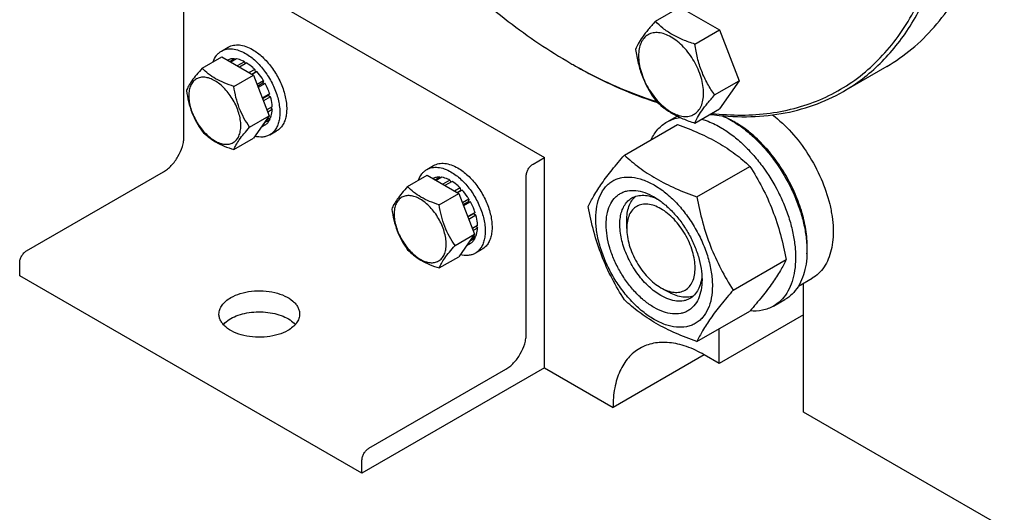
# Model space of a CAD drawing. Units: millimetres. Extents: x 0 to 6269, y -4 to 4433.
# Drawn here: x 4218 to 4524, y 1509 to 1662 of the extents above; entities that cross this region are included whole.
import ezdxf

# ---------------------------------------------------------------- set-up
doc = ezdxf.new("R2010")
doc.units = ezdxf.units.MM
doc.header["$LTSCALE"] = 344.776119
doc.layers.get('0').update_dxf_attribs({"linetype": 'CONTINUOUS'})

msp = doc.modelspace()

# ---------------------------------------------------------------- linework, layer by layer
at = {"color": 7, "linetype": 'Continuous'}
for p, q in [((4275.049, 1680.777), (4381.115, 1619.541)), ((4269.392, 1626.072), (4269.392, 1675.062)), ((4415.452, 1661.773), (4423.037, 1666.152)), ((4423.037, 1666.152), (4435.284, 1659.081)), ((4427.699, 1654.702), (4435.284, 1659.081)), ((4435.284, 1659.081), (4441.408, 1643.298)), ((4280.984, 1652.535), (4283.105, 1653.759)), ((4275.042, 1647.238), (4281.11, 1650.742)), ((4281.11, 1650.742), (4290.908, 1645.085)), ((4282.914, 1649.768), (4282.855, 1649.734)), ((4285.008, 1650.175), (4283.55, 1649.333)), ((4285.661, 1650.11), (4283.932, 1649.112)), ((4285.008, 1650.175), (4285.224, 1649.858)), ((4288.13, 1649.252), (4285.911, 1647.97)), ((4288.838, 1648.844), (4286.618, 1647.562)), ((4288.13, 1649.252), (4288.389, 1648.585)), ((4389.244, 1648.733), (4389.247, 1648.732)), ((4389.247, 1648.732), (4389.249, 1648.731)), ((4389.951, 1648.325), (4389.954, 1648.323)), ((4389.954, 1648.326), (4389.957, 1648.324)), ((4487.139, 1647.785), (4473.704, 1640.028)), ((4284.84, 1641.581), (4290.908, 1645.085)), ((4291.307, 1646.851), (4289.578, 1645.853)), ((4290.372, 1645.395), (4291.399, 1645.988)), ((4291.96, 1646.161), (4290.502, 1645.319)), ((4290.908, 1645.085), (4295.807, 1632.459)), ((4291.307, 1646.851), (4291.399, 1645.988)), ((4291.399, 1645.988), (4291.96, 1646.161)), ((4294.054, 1643.337), (4292.038, 1642.173)), ((4292.221, 1641.702), (4293.871, 1642.654)), ((4294.554, 1642.471), (4292.404, 1641.23)), ((4294.054, 1643.337), (4293.871, 1642.654)), ((4293.871, 1642.654), (4294.554, 1642.471)), ((4433.823, 1638.919), (4441.408, 1643.298)), ((4441.408, 1643.298), (4435.284, 1634.586)), ((4295.952, 1639.246), (4293.682, 1637.936)), ((4293.73, 1637.812), (4295.522, 1638.847)), ((4295.952, 1639.246), (4295.522, 1638.847)), ((4295.522, 1638.847), (4296.223, 1638.336)), ((4296.223, 1638.336), (4294.02, 1637.064)), ((4289.739, 1628.955), (4295.807, 1632.459)), ((4295.807, 1632.459), (4290.908, 1625.489)), ((4296.714, 1635.201), (4295.104, 1634.271)), ((4296.714, 1634.384), (4295.363, 1633.604)), ((4296.266, 1634.942), (4296.714, 1634.384)), ((4419.063, 1630.566), (4422.183, 1632.368)), ((4427.699, 1630.207), (4435.284, 1634.586)), ((4294.554, 1629.609), (4293.292, 1628.88)), ((4295.952, 1631.218), (4294.241, 1630.23)), ((4296.223, 1631.816), (4294.764, 1630.974)), ((4295.786, 1631.564), (4295.952, 1631.218)), ((4405.876, 1620.265), (4422.29, 1629.742)), ((4295.984, 1626.554), (4298.105, 1627.778)), ((4284.84, 1621.985), (4290.908, 1625.489)), ((4377.58, 1617.5), (4381.115, 1619.541)), ((4381.115, 1554.221), (4381.115, 1619.541)), ((4220.602, 1590.554), (4263.028, 1615.049)), ((4338.682, 1610.497), (4344.75, 1614)), ((4344.624, 1615.793), (4346.745, 1617.018)), ((4344.75, 1614), (4354.548, 1608.343)), ((4428.329, 1607.301), (4444.744, 1616.778)), ((4346.554, 1613.027), (4346.495, 1612.993)), ((4348.648, 1613.433), (4347.19, 1612.592)), ((4349.301, 1613.369), (4347.572, 1612.371)), ((4348.648, 1613.433), (4348.864, 1613.116)), ((4351.77, 1612.51), (4349.551, 1611.229)), ((4352.477, 1612.102), (4350.258, 1610.82)), ((4351.77, 1612.51), (4352.029, 1611.843)), ((4375.458, 1564.835), (4375.458, 1613.826)), ((4348.48, 1604.84), (4354.548, 1608.343)), ((4354.947, 1610.109), (4353.218, 1609.111)), ((4354.012, 1608.653), (4355.039, 1609.246)), ((4355.6, 1609.419), (4354.142, 1608.578)), ((4354.548, 1608.343), (4359.447, 1595.717)), ((4354.947, 1610.109), (4355.039, 1609.246)), ((4355.039, 1609.246), (4355.6, 1609.419)), ((4357.694, 1606.596), (4355.678, 1605.432)), ((4355.861, 1604.96), (4357.511, 1605.913)), ((4358.194, 1605.73), (4356.044, 1604.488)), ((4357.694, 1606.596), (4357.511, 1605.913)), ((4357.511, 1605.913), (4358.194, 1605.73)), ((4359.592, 1602.505), (4357.322, 1601.194)), ((4357.37, 1601.071), (4359.162, 1602.105)), ((4359.592, 1602.505), (4359.162, 1602.105)), ((4359.162, 1602.105), (4359.863, 1601.594)), ((4359.863, 1601.594), (4357.66, 1600.322)), ((4406.572, 1597.497), (4406.572, 1599.947)), ((4353.379, 1592.213), (4359.447, 1595.717)), ((4359.447, 1595.717), (4354.548, 1588.747)), ((4360.354, 1598.459), (4358.744, 1597.529)), ((4360.354, 1597.643), (4359.003, 1596.862)), ((4359.906, 1598.2), (4360.354, 1597.643)), ((4358.194, 1592.867), (4356.932, 1592.138)), ((4359.592, 1594.477), (4357.881, 1593.488)), ((4359.863, 1595.075), (4358.403, 1594.232)), ((4359.426, 1594.823), (4359.592, 1594.477)), ((4359.624, 1589.812), (4361.745, 1591.037)), ((4218.481, 1582.797), (4218.481, 1586.88)), ((4348.48, 1585.244), (4354.548, 1588.747)), ((4439.556, 1578.366), (4455.971, 1587.843)), ((4324.547, 1521.561), (4218.481, 1582.797)), ((4459.763, 1579.586), (4464.041, 1582.056)), ((4461.372, 1540.546), (4461.372, 1580.515)), ((4417.178, 1579.126), (4419.3, 1577.901)), ((4452.063, 1573.408), (4455.598, 1575.45)), ((4428.329, 1562.394), (4444.744, 1571.871)), ((4461.372, 1570.756), (4435.209, 1555.651)), ((4435.209, 1555.651), (4435.209, 1566.366)), ((4430.613, 1558.304), (4402.329, 1541.974)), ((4435.209, 1555.651), (4430.613, 1558.304)), ((4381.115, 1554.221), (4324.547, 1521.561)), ((4326.668, 1529.318), (4369.095, 1553.813)), ((4381.115, 1554.221), (4402.329, 1541.974)), ((4633.2, 1441.343), (4461.372, 1540.546)), ((4324.547, 1521.561), (4324.547, 1525.644))]:
    msp.add_line(p, q, dxfattribs=at)
for centre, radius, start, end in [((4467.284, 1783.897), 156.075, 240.00099, 240.29956), ((4426.178, 1606.088), 28.082, 59.97514, 64.45727)]:
    msp.add_arc(centre, radius, start, end, dxfattribs=at)
for points, knots in [([(4432.919, 1633.217), (4435.99, 1632.86), (4442.051, 1632.496), (4450.972, 1633.078), (4459.444, 1634.8), (4467.398, 1637.654), (4474.766, 1641.621), (4481.486, 1646.667), (4487.504, 1652.749), (4492.774, 1659.813), (4497.259, 1667.801), (4500.931, 1676.651), (4503.767, 1686.295), (4505.748, 1696.661), (4506.863, 1707.674), (4507.105, 1719.253), (4506.473, 1731.315), (4504.44, 1748.189), (4499.69, 1769.907), (4490.866, 1795.976), (4479.081, 1821.717), (4464.679, 1846.378), (4448.079, 1869.242), (4429.762, 1889.644), (4410.263, 1906.99), (4396.297, 1916.557), (4389.247, 1920.627)], [0, 0, 0, 0, 0.0248623, 0.0486824, 0.0716861, 0.0941488, 0.1163827, 0.1387164, 0.1614712, 0.1849392, 0.2093667, 0.234946, 0.2618125, 0.2900478, 0.3196845, 0.3507117, 0.3830815, 0.4167139, 0.4872864, 0.5613641, 0.6376042, 0.7145279, 0.7906153, 0.8643969, 0.9345493, 1, 1, 1, 1]), ([(4473.704, 1640.028), (4475.762, 1641.216), (4479.751, 1643.873), (4485.226, 1648.621), (4490.177, 1654.112), (4496.147, 1662.524), (4500.832, 1672.215), (4504.257, 1682.791), (4506.983, 1694.567), (4508.709, 1710.567), (4508.19, 1730.936), (4505.146, 1752.445), (4499.644, 1774.641), (4491.801, 1797.058), (4481.786, 1819.218), (4469.811, 1840.649), (4456.132, 1860.896), (4441.041, 1879.525), (4424.858, 1896.14), (4407.928, 1910.388), (4395.972, 1918.377), (4389.954, 1921.852)], [0, 0, 0, 0, 0.0213312, 0.0428908, 0.0648953, 0.0875391, 0.1353122, 0.1607343, 0.1872587, 0.2436938, 0.3046389, 0.3697236, 0.4383177, 0.5096008, 0.5826216, 0.6563496, 0.729723, 0.8016959, 0.8712848, 0.9376198, 1, 1, 1, 1]), ([(4487.139, 1647.785), (4489.885, 1649.37), (4495.165, 1653.055), (4502.142, 1659.921), (4508.142, 1668.07), (4513.11, 1677.411), (4517.008, 1687.848), (4519.804, 1699.28), (4521.479, 1711.597), (4521.83, 1720.102), (4521.83, 1724.465)], [0, 0, 0, 0, 0.1080126, 0.2180615, 0.3319993, 0.4513574, 0.5772773, 0.7105003, 0.8513946, 1, 1, 1, 1]), ([(4351.058, 1678.131), (4357.018, 1672.33), (4369.155, 1661.703), (4382.509, 1652.622), (4389.244, 1648.733)], [0, 0, 0, 0, 0.5167775, 1, 1, 1, 1]), ([(4415.452, 1661.773), (4414.7, 1660.936), (4413.311, 1659.344), (4411.512, 1657.04), (4410.189, 1654.981), (4409.562, 1653.663), (4409.328, 1653.061)], [0, 0, 0, 0, 0.315401, 0.592108, 0.8188794, 1, 1, 1, 1]), ([(4427.699, 1654.702), (4426.442, 1655.102), (4424.023, 1655.958), (4420.669, 1657.564), (4417.804, 1659.505), (4416.183, 1661.008), (4415.452, 1661.773)], [0, 0, 0, 0, 0.276819, 0.5376908, 0.7779911, 1, 1, 1, 1]), ([(4430.398, 1639.449), (4430.398, 1640.245), (4430.252, 1641.903), (4429.671, 1644.403), (4428.739, 1646.936), (4427.492, 1649.406), (4425.976, 1651.721), (4424.249, 1653.794), (4422.374, 1655.548), (4420.419, 1656.919), (4418.453, 1657.854), (4416.541, 1658.316), (4414.746, 1658.27), (4413.148, 1657.691), (4411.848, 1656.597), (4410.911, 1655.065), (4410.355, 1653.179), (4410.246, 1651.806), (4410.246, 1651.084)], [0, 0, 0, 0, 0.0665867, 0.138433, 0.214058, 0.2916513, 0.3692445, 0.4448693, 0.5167151, 0.5833013, 0.6436803, 0.6976944, 0.746277, 0.7916498, 0.8370228, 0.8856058, 0.9396204, 1, 1, 1, 1]), ([(4283.105, 1653.759), (4283.6, 1654.045), (4284.737, 1654.458), (4286.625, 1654.505), (4288.638, 1654.02), (4289.947, 1653.397), (4290.605, 1653.016)], [0, 0, 0, 0, 0.2177735, 0.4509532, 0.7102022, 1, 1, 1, 1]), ([(4433.823, 1638.919), (4433.029, 1640.048), (4431.522, 1642.409), (4429.707, 1646.255), (4428.436, 1650.396), (4427.909, 1653.257), (4427.699, 1654.702)], [0, 0, 0, 0, 0.2421791, 0.4903486, 0.7437792, 1, 1, 1, 1]), ([(4278.406, 1649.181), (4278.647, 1649.891), (4279.15, 1650.898), (4280.129, 1651.959), (4280.69, 1652.365), (4280.984, 1652.535)], [0, 0, 0, 0, 0.5219678, 0.7641173, 1, 1, 1, 1]), ([(4280.984, 1652.535), (4281.479, 1652.82), (4282.616, 1653.233), (4284.504, 1653.28), (4286.516, 1652.795), (4287.826, 1652.172), (4288.484, 1651.792)], [0, 0, 0, 0, 0.2177735, 0.4509532, 0.7102022, 1, 1, 1, 1]), ([(4288.484, 1651.792), (4289.594, 1651.151), (4291.75, 1649.492), (4294.508, 1646.354), (4296.779, 1642.66), (4298.374, 1638.715), (4299.054, 1635.378), (4299.119, 1632.871), (4298.937, 1631.186), (4298.529, 1629.675), (4297.898, 1628.371), (4297.055, 1627.304), (4296.354, 1626.767), (4295.984, 1626.554)], [0, 0, 0, 0, 0.1286454, 0.2702004, 0.417317, 0.5616254, 0.6952611, 0.7562679, 0.8127602, 0.8647114, 0.912533, 0.957151, 1, 1, 1, 1]), ([(4290.605, 1653.016), (4291.716, 1652.375), (4293.871, 1650.717), (4296.63, 1647.579), (4298.901, 1643.885), (4300.495, 1639.939), (4301.176, 1636.603), (4301.24, 1634.095), (4301.058, 1632.411), (4300.65, 1630.9), (4300.02, 1629.595), (4299.176, 1628.529), (4298.475, 1627.992), (4298.105, 1627.778)], [0, 0, 0, 0, 0.1286454, 0.2702004, 0.417317, 0.5616254, 0.6952611, 0.7562679, 0.8127602, 0.8647114, 0.912533, 0.957151, 1, 1, 1, 1]), ([(4409.328, 1653.061), (4409.538, 1651.616), (4410.064, 1648.754), (4411.336, 1644.613), (4413.151, 1640.768), (4414.658, 1638.407), (4415.452, 1637.278)], [0, 0, 0, 0, 0.2562208, 0.5096514, 0.7578209, 1, 1, 1, 1]), ([(4410.246, 1651.084), (4410.246, 1650.287), (4410.391, 1648.63), (4410.973, 1646.129), (4411.905, 1643.596), (4413.152, 1641.126), (4414.667, 1638.811), (4416.395, 1636.738), (4418.27, 1634.984), (4420.225, 1633.614), (4422.191, 1632.678), (4424.103, 1632.216), (4425.898, 1632.262), (4427.495, 1632.841), (4428.796, 1633.935), (4429.733, 1635.467), (4430.289, 1637.353), (4430.398, 1638.726), (4430.398, 1639.449)], [0, 0, 0, 0, 0.0665867, 0.138433, 0.214058, 0.2916513, 0.3692445, 0.4448693, 0.5167151, 0.5833013, 0.6436803, 0.6976944, 0.746277, 0.7916498, 0.8370228, 0.8856058, 0.9396204, 1, 1, 1, 1]), ([(4285.008, 1650.175), (4284.64, 1650.19), (4283.918, 1650.144), (4283.228, 1649.92), (4282.914, 1649.768)], [0, 0, 0, 0, 0.5134592, 1, 1, 1, 1]), ([(4288.13, 1649.252), (4287.924, 1649.361), (4287.139, 1649.742), (4286.294, 1650.011), (4285.661, 1650.11)], [0, 0, 0, 0, 0.2668547, 1, 1, 1, 1]), ([(4291.307, 1646.851), (4291.111, 1647.046), (4290.344, 1647.775), (4289.501, 1648.428), (4288.838, 1648.844)], [0, 0, 0, 0, 0.2609768, 1, 1, 1, 1]), ([(4389.954, 1648.323), (4394.227, 1645.856), (4402.75, 1641.452), (4411.705, 1637.99), (4416.131, 1636.592)], [0, 0, 0, 0, 0.5152422, 1, 1, 1, 1]), ([(4389.957, 1648.324), (4394.181, 1645.915), (4402.604, 1641.618), (4411.448, 1638.252), (4415.819, 1636.898)], [0, 0, 0, 0, 0.5152101, 1, 1, 1, 1]), ([(4275.042, 1647.238), (4274.44, 1646.569), (4273.329, 1645.295), (4271.89, 1643.452), (4270.832, 1641.805), (4270.33, 1640.75), (4270.143, 1640.269)], [0, 0, 0, 0, 0.3154009, 0.592108, 0.8188794, 1, 1, 1, 1]), ([(4284.84, 1641.581), (4283.834, 1641.902), (4281.899, 1642.587), (4279.216, 1643.871), (4276.924, 1645.424), (4275.627, 1646.626), (4275.042, 1647.238)], [0, 0, 0, 0, 0.2768189, 0.5376908, 0.7779912, 1, 1, 1, 1]), ([(4294.054, 1643.337), (4293.899, 1643.591), (4293.265, 1644.578), (4292.545, 1645.509), (4291.96, 1646.161)], [0, 0, 0, 0, 0.253413, 1, 1, 1, 1]), ([(4286.999, 1629.379), (4286.999, 1630.016), (4286.882, 1631.342), (4286.417, 1633.343), (4285.672, 1635.369), (4284.674, 1637.345), (4283.462, 1639.197), (4282.08, 1640.855), (4280.58, 1642.259), (4279.016, 1643.355), (4277.443, 1644.103), (4275.913, 1644.473), (4274.477, 1644.436), (4273.199, 1643.973), (4272.159, 1643.097), (4271.409, 1641.872), (4270.964, 1640.363), (4270.877, 1639.265), (4270.877, 1638.687)], [0, 0, 0, 0, 0.0665867, 0.138433, 0.214058, 0.2916513, 0.3692445, 0.4448693, 0.5167151, 0.5833013, 0.6436803, 0.6976944, 0.746277, 0.7916498, 0.8370228, 0.8856058, 0.9396204, 1, 1, 1, 1]), ([(4289.739, 1628.955), (4289.104, 1629.858), (4287.899, 1631.747), (4286.446, 1634.824), (4285.429, 1638.136), (4285.008, 1640.425), (4284.84, 1641.581)], [0, 0, 0, 0, 0.242179, 0.4903486, 0.7437792, 1, 1, 1, 1]), ([(4295.952, 1639.246), (4295.863, 1639.52), (4295.471, 1640.626), (4294.977, 1641.695), (4294.554, 1642.471)], [0, 0, 0, 0, 0.2458917, 1, 1, 1, 1]), ([(4270.143, 1640.269), (4270.311, 1639.113), (4270.732, 1636.824), (4271.749, 1633.511), (4273.202, 1630.434), (4274.407, 1628.545), (4275.042, 1627.642)], [0, 0, 0, 0, 0.2562208, 0.5096514, 0.757821, 1, 1, 1, 1]), ([(4270.877, 1638.687), (4270.877, 1638.05), (4270.994, 1636.724), (4271.459, 1634.723), (4272.204, 1632.697), (4273.202, 1630.721), (4274.414, 1628.869), (4275.796, 1627.211), (4277.297, 1625.807), (4278.86, 1624.711), (4280.433, 1623.962), (4281.963, 1623.593), (4283.399, 1623.63), (4284.677, 1624.093), (4285.717, 1624.968), (4286.467, 1626.194), (4286.912, 1627.703), (4286.999, 1628.801), (4286.999, 1629.379)], [0, 0, 0, 0, 0.0665867, 0.138433, 0.214058, 0.2916513, 0.3692445, 0.4448693, 0.5167151, 0.5833013, 0.6436803, 0.6976944, 0.746277, 0.7916498, 0.8370228, 0.8856058, 0.9396204, 1, 1, 1, 1]), ([(4427.699, 1630.207), (4427.933, 1630.809), (4428.56, 1632.128), (4429.883, 1634.186), (4431.682, 1636.49), (4433.071, 1638.082), (4433.823, 1638.919)], [0, 0, 0, 0, 0.1811206, 0.407892, 0.684599, 1, 1, 1, 1]), ([(4432.376, 1632.905), (4436.127, 1632.401), (4443.52, 1631.901), (4454.364, 1632.827), (4464.518, 1635.451), (4470.772, 1638.335), (4473.704, 1640.028)], [0, 0, 0, 0, 0.2661236, 0.5188938, 0.7619943, 1, 1, 1, 1]), ([(4296.714, 1635.201), (4296.705, 1635.453), (4296.632, 1636.51), (4296.431, 1637.557), (4296.223, 1638.336)], [0, 0, 0, 0, 0.2387237, 1, 1, 1, 1]), ([(4415.452, 1637.278), (4416.183, 1636.513), (4417.804, 1635.009), (4420.669, 1633.069), (4424.023, 1631.463), (4426.442, 1630.607), (4427.699, 1630.207)], [0, 0, 0, 0, 0.2220089, 0.4623092, 0.723181, 1, 1, 1, 1]), ([(4296.223, 1631.816), (4296.297, 1632.007), (4296.571, 1632.838), (4296.689, 1633.716), (4296.714, 1634.384)], [0, 0, 0, 0, 0.2342199, 1, 1, 1, 1]), ([(4436.062, 1632.497), (4436.316, 1632.389), (4437.351, 1631.928), (4438.356, 1631.402), (4439.098, 1630.973)], [0, 0, 0, 0, 0.2435567, 1, 1, 1, 1]), ([(4451.754, 1632.744), (4453.869, 1631.138), (4457.894, 1627.348), (4462.955, 1620.646), (4466.969, 1613.135), (4469.246, 1606.52), (4470.27, 1601.288), (4470.613, 1597.587), (4470.539, 1594.102), (4470.047, 1590.895), (4469.143, 1588.025), (4467.835, 1585.545), (4466.143, 1583.509), (4464.765, 1582.474), (4464.041, 1582.056)], [0, 0, 0, 0, 0.1358652, 0.2808266, 0.4279103, 0.5698114, 0.6368053, 0.7002199, 0.7595939, 0.8147036, 0.8656302, 0.9128312, 0.9571908, 1, 1, 1, 1]), ([(4294.554, 1629.609), (4294.842, 1629.805), (4295.381, 1630.29), (4295.781, 1630.893), (4295.952, 1631.218)], [0, 0, 0, 0, 0.4865399, 1, 1, 1, 1]), ([(4414.14, 1625.038), (4414.695, 1626.2), (4415.736, 1627.83), (4417.541, 1629.571), (4418.543, 1630.266), (4419.063, 1630.566)], [0, 0, 0, 0, 0.5151374, 0.7596684, 1, 1, 1, 1]), ([(4419.063, 1630.566), (4419.669, 1630.916), (4420.967, 1631.508), (4422.352, 1631.846), (4423.06, 1631.956)], [0, 0, 0, 0, 0.4941889, 1, 1, 1, 1]), ([(4422.29, 1629.742), (4424.519, 1628.942), (4428.826, 1627.26), (4433.931, 1624.717), (4437.644, 1622.426), (4440.986, 1620.072), (4443.295, 1618.124), (4444.744, 1616.778)], [0, 0, 0, 0, 0.2719996, 0.5306563, 0.653842, 0.7728509, 1, 1, 1, 1]), ([(4429.803, 1631.424), (4430.281, 1631.288), (4432.276, 1630.644), (4434.179, 1629.731), (4435.563, 1628.932)], [0, 0, 0, 0, 0.2373521, 1, 1, 1, 1]), ([(4439.098, 1630.973), (4440.284, 1630.289), (4442.639, 1628.715), (4445.975, 1625.908), (4449.164, 1622.634), (4453.153, 1617.708), (4456.528, 1612.217), (4459.164, 1606.387), (4460.709, 1601.97), (4461.793, 1597.597), (4462.393, 1593.36), (4462.495, 1589.347), (4462.095, 1585.64), (4461.197, 1582.317), (4459.81, 1579.447), (4457.954, 1577.1), (4456.412, 1575.919), (4455.598, 1575.45)], [0, 0, 0, 0, 0.0624015, 0.1287592, 0.198372, 0.2703695, 0.4173875, 0.4904333, 0.5617408, 0.6303584, 0.6954654, 0.7564313, 0.8128857, 0.8648021, 0.9125916, 0.9571797, 1, 1, 1, 1]), ([(4462.419, 1589.627), (4462.56, 1591.41), (4462.474, 1595.176), (4461.424, 1600.927), (4459.492, 1606.833), (4456.759, 1612.648), (4453.338, 1618.132), (4449.371, 1623.056), (4445.025, 1627.216), (4441.843, 1629.47), (4440.23, 1630.402)], [0, 0, 0, 0, 0.1106952, 0.2317885, 0.3607546, 0.4942682, 0.62859, 0.7599099, 0.8846845, 1, 1, 1, 1]), ([(4275.042, 1627.642), (4275.627, 1627.03), (4276.924, 1625.828), (4279.216, 1624.275), (4281.899, 1622.991), (4283.834, 1622.306), (4284.84, 1621.985)], [0, 0, 0, 0, 0.2220088, 0.4623092, 0.7231811, 1, 1, 1, 1]), ([(4284.84, 1621.985), (4285.027, 1622.467), (4285.529, 1623.522), (4286.587, 1625.169), (4288.026, 1627.012), (4289.137, 1628.286), (4289.739, 1628.955)], [0, 0, 0, 0, 0.1811206, 0.407892, 0.6845991, 1, 1, 1, 1]), ([(4295.984, 1626.554), (4295.662, 1626.368), (4294.964, 1626.064), (4293.394, 1625.756), (4292.149, 1625.894), (4291.339, 1626.1)], [0, 0, 0, 0, 0.2335398, 0.4744739, 1, 1, 1, 1]), ([(4435.563, 1628.932), (4436.749, 1628.247), (4439.104, 1626.673), (4442.439, 1623.866), (4445.628, 1620.593), (4449.618, 1615.667), (4452.993, 1610.176), (4455.628, 1604.346), (4457.173, 1599.929), (4458.257, 1595.556), (4458.857, 1591.319), (4458.959, 1587.305), (4458.559, 1583.599), (4457.661, 1580.276), (4456.275, 1577.406), (4454.419, 1575.059), (4452.876, 1573.878), (4452.063, 1573.408)], [0, 0, 0, 0, 0.0624015, 0.1287592, 0.198372, 0.2703695, 0.4173875, 0.4904333, 0.5617408, 0.6303584, 0.6954654, 0.7564313, 0.8128857, 0.8648021, 0.9125916, 0.9571797, 1, 1, 1, 1]), ([(4263.028, 1615.049), (4263.464, 1615.3), (4264.324, 1615.904), (4265.935, 1617.412), (4267.637, 1619.736), (4268.799, 1622.372), (4269.3, 1624.522), (4269.392, 1625.568), (4269.392, 1626.072)], [0, 0, 0, 0, 0.1142556, 0.2375365, 0.4999984, 0.7624612, 0.8857431, 1, 1, 1, 1]), ([(4394.649, 1604.293), (4395.181, 1605.443), (4396.473, 1607.906), (4398.961, 1611.719), (4402.159, 1615.9), (4404.578, 1618.768), (4405.876, 1620.265)], [0, 0, 0, 0, 0.1941909, 0.4252957, 0.6965305, 1, 1, 1, 1]), ([(4405.876, 1620.265), (4407.325, 1618.919), (4409.633, 1616.971), (4412.975, 1614.617), (4416.688, 1612.327), (4421.794, 1609.784), (4426.101, 1608.102), (4428.329, 1607.301)], [0, 0, 0, 0, 0.2271491, 0.346158, 0.4693437, 0.7280004, 1, 1, 1, 1]), ([(4346.745, 1617.018), (4347.24, 1617.303), (4348.377, 1617.716), (4350.265, 1617.763), (4352.278, 1617.278), (4353.587, 1616.655), (4354.245, 1616.275)], [0, 0, 0, 0, 0.2177735, 0.4509532, 0.7102022, 1, 1, 1, 1]), ([(4375.458, 1613.826), (4375.458, 1614.173), (4375.589, 1614.907), (4376.044, 1615.937), (4376.709, 1616.846), (4377.279, 1617.326), (4377.58, 1617.5)], [0, 0, 0, 0, 0.2372196, 0.5000016, 0.7627827, 1, 1, 1, 1]), ([(4342.046, 1612.439), (4342.287, 1613.15), (4342.789, 1614.156), (4343.769, 1615.217), (4344.33, 1615.623), (4344.624, 1615.793)], [0, 0, 0, 0, 0.5219678, 0.7641173, 1, 1, 1, 1]), ([(4344.624, 1615.793), (4345.119, 1616.079), (4346.256, 1616.491), (4348.144, 1616.539), (4350.156, 1616.053), (4351.465, 1615.43), (4352.124, 1615.05)], [0, 0, 0, 0, 0.2177735, 0.4509532, 0.7102022, 1, 1, 1, 1]), ([(4352.124, 1615.05), (4353.234, 1614.409), (4355.389, 1612.75), (4358.148, 1609.612), (4360.419, 1605.918), (4362.014, 1601.973), (4362.694, 1598.637), (4362.759, 1596.129), (4362.577, 1594.444), (4362.169, 1592.934), (4361.538, 1591.629), (4360.695, 1590.562), (4359.994, 1590.026), (4359.624, 1589.812)], [0, 0, 0, 0, 0.1286454, 0.2702004, 0.417317, 0.5616254, 0.6952611, 0.7562679, 0.8127602, 0.8647114, 0.912533, 0.957151, 1, 1, 1, 1]), ([(4354.245, 1616.275), (4355.355, 1615.634), (4357.511, 1613.975), (4360.27, 1610.837), (4362.54, 1607.143), (4364.135, 1603.198), (4364.816, 1599.862), (4364.88, 1597.354), (4364.698, 1595.669), (4364.29, 1594.158), (4363.66, 1592.854), (4362.816, 1591.787), (4362.115, 1591.25), (4361.745, 1591.037)], [0, 0, 0, 0, 0.1286454, 0.2702004, 0.417317, 0.5616254, 0.6952611, 0.7562679, 0.8127602, 0.8647114, 0.912533, 0.957151, 1, 1, 1, 1]), ([(4444.744, 1616.778), (4446.105, 1614.636), (4448.697, 1610.207), (4451.916, 1603.133), (4454.34, 1595.625), (4455.481, 1590.455), (4455.971, 1587.843)], [0, 0, 0, 0, 0.2437274, 0.4921422, 0.7447939, 1, 1, 1, 1]), ([(4348.648, 1613.433), (4348.28, 1613.448), (4347.558, 1613.402), (4346.868, 1613.178), (4346.554, 1613.027)], [0, 0, 0, 0, 0.5134592, 1, 1, 1, 1]), ([(4351.77, 1612.51), (4351.564, 1612.619), (4350.779, 1613), (4349.934, 1613.27), (4349.301, 1613.369)], [0, 0, 0, 0, 0.2668547, 1, 1, 1, 1]), ([(4354.947, 1610.109), (4354.751, 1610.304), (4353.984, 1611.034), (4353.14, 1611.686), (4352.477, 1612.102)], [0, 0, 0, 0, 0.2609768, 1, 1, 1, 1]), ([(4396.99, 1600.579), (4396.99, 1601.874), (4397.186, 1604.336), (4398.182, 1607.717), (4399.613, 1610.05), (4401.058, 1611.471), (4402.261, 1612.311), (4403.59, 1612.933), (4405.543, 1613.474), (4408.279, 1613.547), (4411.706, 1612.718), (4415.231, 1611.041), (4418.736, 1608.584), (4422.098, 1605.439), (4425.195, 1601.721), (4427.913, 1597.571), (4430.149, 1593.142), (4431.819, 1588.601), (4432.862, 1584.118), (4433.124, 1581.146), (4433.124, 1579.718)], [0, 0, 0, 0, 0.0603605, 0.1143581, 0.1629258, 0.1858965, 0.2084422, 0.2309879, 0.2539585, 0.3025258, 0.3565229, 0.4168828, 0.483448, 0.5552712, 0.630872, 0.7084408, 0.7860096, 0.8616107, 0.9334343, 1, 1, 1, 1]), ([(4338.682, 1610.497), (4338.08, 1609.827), (4336.969, 1608.553), (4335.53, 1606.71), (4334.471, 1605.064), (4333.97, 1604.009), (4333.783, 1603.527)], [0, 0, 0, 0, 0.3154009, 0.592108, 0.8188794, 1, 1, 1, 1]), ([(4348.48, 1604.84), (4347.474, 1605.16), (4345.539, 1605.845), (4342.856, 1607.129), (4340.564, 1608.682), (4339.267, 1609.885), (4338.682, 1610.497)], [0, 0, 0, 0, 0.2768189, 0.5376908, 0.7779912, 1, 1, 1, 1]), ([(4357.694, 1606.596), (4357.539, 1606.849), (4356.905, 1607.836), (4356.185, 1608.768), (4355.6, 1609.419)], [0, 0, 0, 0, 0.253413, 1, 1, 1, 1]), ([(4415.057, 1573.002), (4414.04, 1573.589), (4412.032, 1574.996), (4409.27, 1577.581), (4406.724, 1580.636), (4404.49, 1584.047), (4402.653, 1587.687), (4401.28, 1591.42), (4400.423, 1595.106), (4400.114, 1598.61), (4400.369, 1601.809), (4401.187, 1604.589), (4402.363, 1606.506), (4403.551, 1607.674), (4404.54, 1608.364), (4405.632, 1608.876), (4407.238, 1609.32), (4409.486, 1609.38), (4412.302, 1608.699), (4414.135, 1607.827), (4415.057, 1607.295)], [0, 0, 0, 0, 0.066565, 0.1383882, 0.2139891, 0.2915579, 0.3691267, 0.4447278, 0.5165514, 0.5831171, 0.6434776, 0.6974752, 0.7460429, 0.7690136, 0.7915593, 0.814105, 0.8370756, 0.8856429, 0.93964, 1, 1, 1, 1]), ([(4350.639, 1592.637), (4350.639, 1593.274), (4350.522, 1594.6), (4350.057, 1596.601), (4349.312, 1598.627), (4348.314, 1600.603), (4347.102, 1602.455), (4345.72, 1604.113), (4344.219, 1605.517), (4342.656, 1606.613), (4341.083, 1607.362), (4339.553, 1607.731), (4338.117, 1607.694), (4336.839, 1607.231), (4335.799, 1606.356), (4335.049, 1605.13), (4334.604, 1603.621), (4334.517, 1602.523), (4334.517, 1601.945)], [0, 0, 0, 0, 0.0665867, 0.138433, 0.214058, 0.2916513, 0.3692445, 0.4448693, 0.5167151, 0.5833013, 0.6436803, 0.6976944, 0.746277, 0.7916498, 0.8370228, 0.8856058, 0.9396204, 1, 1, 1, 1]), ([(4353.379, 1592.213), (4352.744, 1593.117), (4351.538, 1595.005), (4350.086, 1598.082), (4349.069, 1601.395), (4348.648, 1603.684), (4348.48, 1604.84)], [0, 0, 0, 0, 0.242179, 0.4903486, 0.7437792, 1, 1, 1, 1]), ([(4359.592, 1602.505), (4359.503, 1602.779), (4359.111, 1603.884), (4358.617, 1604.953), (4358.194, 1605.73)], [0, 0, 0, 0, 0.2458917, 1, 1, 1, 1]), ([(4417.178, 1576.676), (4415.846, 1577.445), (4413.259, 1579.435), (4409.949, 1583.201), (4407.224, 1587.634), (4405.31, 1592.368), (4404.494, 1596.372), (4404.416, 1599.381), (4404.635, 1601.403), (4405.124, 1603.216), (4405.881, 1604.781), (4406.893, 1606.061), (4407.734, 1606.705), (4408.178, 1606.961)], [0, 0, 0, 0, 0.1286453, 0.2702003, 0.417317, 0.5616254, 0.6952611, 0.7562679, 0.8127602, 0.8647114, 0.912533, 0.957151, 1, 1, 1, 1]), ([(4406.572, 1599.947), (4406.572, 1600.729), (4406.675, 1602.227), (4407.186, 1604.319), (4408.041, 1606.101), (4408.856, 1607.07), (4409.305, 1607.468)], [0, 0, 0, 0, 0.2851935, 0.5448345, 0.7811436, 1, 1, 1, 1]), ([(4417.178, 1603.621), (4416.52, 1604.001), (4415.21, 1604.623), (4413.199, 1605.109), (4411.309, 1605.061), (4409.628, 1604.451), (4408.259, 1603.3), (4407.273, 1601.688), (4406.687, 1599.702), (4406.572, 1598.257), (4406.572, 1597.497)], [0, 0, 0, 0, 0.1448823, 0.2745107, 0.3911041, 0.4999939, 0.608883, 0.7254744, 0.8551, 1, 1, 1, 1]), ([(4408.178, 1606.961), (4408.71, 1607.269), (4409.912, 1607.731), (4411.906, 1607.878), (4414.042, 1607.506), (4415.447, 1606.956), (4416.156, 1606.613)], [0, 0, 0, 0, 0.2222757, 0.4574281, 0.715018, 1, 1, 1, 1]), ([(4415.057, 1607.295), (4416.074, 1606.708), (4418.082, 1605.3), (4420.844, 1602.715), (4423.39, 1599.66), (4425.624, 1596.249), (4427.461, 1592.609), (4428.834, 1588.877), (4429.691, 1585.192), (4429.906, 1582.749), (4429.906, 1581.575)], [0, 0, 0, 0, 0.1141547, 0.2373263, 0.3669759, 0.4999999, 0.6330239, 0.7626735, 0.8858451, 1, 1, 1, 1]), ([(4428.329, 1607.301), (4428.819, 1604.69), (4429.96, 1599.52), (4432.384, 1592.011), (4435.604, 1584.938), (4438.195, 1580.508), (4439.556, 1578.366)], [0, 0, 0, 0, 0.2552061, 0.5078578, 0.7562726, 1, 1, 1, 1]), ([(4333.783, 1603.527), (4333.951, 1602.371), (4334.372, 1600.082), (4335.389, 1596.769), (4336.841, 1593.692), (4338.047, 1591.804), (4338.682, 1590.901)], [0, 0, 0, 0, 0.2562208, 0.5096514, 0.757821, 1, 1, 1, 1]), ([(4334.517, 1601.945), (4334.517, 1601.308), (4334.634, 1599.982), (4335.099, 1597.982), (4335.844, 1595.955), (4336.842, 1593.979), (4338.054, 1592.127), (4339.436, 1590.469), (4340.937, 1589.066), (4342.5, 1587.969), (4344.073, 1587.221), (4345.603, 1586.851), (4347.039, 1586.888), (4348.317, 1587.351), (4349.357, 1588.227), (4350.107, 1589.452), (4350.552, 1590.961), (4350.639, 1592.059), (4350.639, 1592.637)], [0, 0, 0, 0, 0.0665867, 0.138433, 0.214058, 0.2916513, 0.3692445, 0.4448693, 0.5167151, 0.5833013, 0.6436803, 0.6976944, 0.746277, 0.7916498, 0.8370228, 0.8856058, 0.9396204, 1, 1, 1, 1]), ([(4405.876, 1575.357), (4404.515, 1577.499), (4401.923, 1581.929), (4398.704, 1589.002), (4396.28, 1596.511), (4395.139, 1601.681), (4394.649, 1604.293)], [0, 0, 0, 0, 0.2437274, 0.4921422, 0.7447939, 1, 1, 1, 1]), ([(4417.179, 1579.125), (4417.837, 1578.745), (4419.146, 1578.123), (4421.158, 1577.637), (4423.047, 1577.685), (4424.729, 1578.295), (4426.098, 1579.447), (4427.084, 1581.059), (4427.669, 1583.045), (4427.851, 1585.329), (4427.631, 1587.832), (4427.018, 1590.465), (4426.038, 1593.131), (4424.725, 1595.731), (4423.13, 1598.167), (4421.312, 1600.349), (4419.338, 1602.195), (4417.904, 1603.201), (4417.178, 1603.621)], [0, 0, 0, 0, 0.0603693, 0.1143823, 0.1629642, 0.2083366, 0.2537097, 0.3022931, 0.3563083, 0.4166883, 0.4832754, 0.5551218, 0.6307468, 0.70834, 0.785933, 0.8615575, 0.9334031, 1, 1, 1, 1]), ([(4360.354, 1598.459), (4360.345, 1598.712), (4360.272, 1599.769), (4360.071, 1600.815), (4359.863, 1601.594)], [0, 0, 0, 0, 0.2387237, 1, 1, 1, 1]), ([(4433.124, 1579.718), (4433.124, 1578.423), (4432.927, 1575.96), (4431.932, 1572.579), (4430.501, 1570.247), (4429.056, 1568.825), (4427.853, 1567.985), (4426.524, 1567.363), (4424.57, 1566.822), (4421.835, 1566.75), (4418.408, 1567.578), (4414.883, 1569.255), (4411.378, 1571.713), (4408.016, 1574.858), (4404.918, 1578.575), (4402.201, 1582.726), (4399.965, 1587.154), (4398.295, 1591.695), (4397.252, 1596.179), (4396.99, 1599.151), (4396.99, 1600.579)], [0, 0, 0, 0, 0.0603605, 0.1143581, 0.1629258, 0.1858965, 0.2084422, 0.2309879, 0.2539585, 0.3025258, 0.3565229, 0.4168828, 0.483448, 0.5552712, 0.630872, 0.7084408, 0.7860096, 0.8616107, 0.9334343, 1, 1, 1, 1]), ([(4359.863, 1595.075), (4359.937, 1595.266), (4360.211, 1596.097), (4360.329, 1596.974), (4360.354, 1597.643)], [0, 0, 0, 0, 0.2342199, 1, 1, 1, 1]), ([(4406.572, 1597.497), (4406.572, 1596.658), (4406.726, 1594.914), (4407.338, 1592.282), (4408.318, 1589.616), (4409.631, 1587.016), (4411.226, 1584.579), (4413.045, 1582.397), (4415.018, 1580.551), (4416.452, 1579.545), (4417.178, 1579.125)], [0, 0, 0, 0, 0.1141508, 0.2373191, 0.3669663, 0.4999885, 0.633011, 0.7626591, 0.8858289, 1, 1, 1, 1]), ([(4358.194, 1592.867), (4358.482, 1593.063), (4359.021, 1593.549), (4359.421, 1594.151), (4359.592, 1594.477)], [0, 0, 0, 0, 0.4865399, 1, 1, 1, 1]), ([(4218.481, 1586.88), (4218.481, 1587.228), (4218.611, 1587.961), (4219.066, 1588.992), (4219.731, 1589.901), (4220.301, 1590.38), (4220.602, 1590.554)], [0, 0, 0, 0, 0.2372196, 0.5000016, 0.7627827, 1, 1, 1, 1]), ([(4338.682, 1590.901), (4339.267, 1590.289), (4340.564, 1589.086), (4342.856, 1587.533), (4345.539, 1586.249), (4347.474, 1585.564), (4348.48, 1585.244)], [0, 0, 0, 0, 0.2220088, 0.4623092, 0.7231811, 1, 1, 1, 1]), ([(4348.48, 1585.244), (4348.667, 1585.726), (4349.168, 1586.78), (4350.227, 1588.427), (4351.666, 1590.27), (4352.777, 1591.544), (4353.379, 1592.213)], [0, 0, 0, 0, 0.1811206, 0.407892, 0.6845991, 1, 1, 1, 1]), ([(4359.624, 1589.812), (4359.302, 1589.626), (4358.604, 1589.322), (4357.034, 1589.014), (4355.789, 1589.152), (4354.979, 1589.359)], [0, 0, 0, 0, 0.2335398, 0.4744739, 1, 1, 1, 1]), ([(4455.971, 1587.843), (4455.439, 1586.692), (4454.147, 1584.229), (4451.659, 1580.417), (4448.461, 1576.236), (4446.041, 1573.368), (4444.744, 1571.871)], [0, 0, 0, 0, 0.1941909, 0.4252957, 0.6965305, 1, 1, 1, 1]), ([(4429.906, 1581.575), (4429.906, 1580.511), (4429.745, 1578.487), (4428.927, 1575.708), (4427.751, 1573.791), (4426.563, 1572.623), (4425.574, 1571.932), (4424.482, 1571.421), (4422.876, 1570.976), (4420.628, 1570.917), (4417.812, 1571.597), (4415.979, 1572.47), (4415.057, 1573.002)], [0, 0, 0, 0, 0.1447906, 0.274318, 0.3908201, 0.4459214, 0.5000029, 0.5540843, 0.6091851, 0.7256858, 0.8552113, 1, 1, 1, 1]), ([(4429.865, 1582.873), (4429.808, 1582.087), (4429.583, 1580.593), (4428.837, 1578.557), (4427.712, 1576.902), (4426.711, 1576.092), (4426.178, 1575.785)], [0, 0, 0, 0, 0.2850045, 0.5426017, 0.7777447, 1, 1, 1, 1]), ([(4283.888, 1576.062), (4284.813, 1576.596), (4286.908, 1577.46), (4290.323, 1578.144), (4293.934, 1578.243), (4297.448, 1577.75), (4300.579, 1576.704), (4302.757, 1575.378), (4304.035, 1574.096), (4304.713, 1573.097), (4305.132, 1572.044), (4305.227, 1571.315), (4305.227, 1570.959)], [0, 0, 0, 0, 0.1286798, 0.2702731, 0.4174295, 0.5617767, 0.695448, 0.8127133, 0.8646778, 0.9125114, 0.9571405, 1, 1, 1, 1]), ([(4427.173, 1576.505), (4426.603, 1576.316), (4425.358, 1576.096), (4423.39, 1576.247), (4421.324, 1576.851), (4419.977, 1577.51), (4419.301, 1577.901)], [0, 0, 0, 0, 0.2188722, 0.4552012, 0.7148407, 1, 1, 1, 1]), ([(4439.556, 1578.366), (4438.259, 1576.869), (4435.839, 1574.001), (4432.641, 1569.82), (4430.154, 1566.007), (4428.862, 1563.544), (4428.329, 1562.394)], [0, 0, 0, 0, 0.3034695, 0.5747043, 0.8058091, 1, 1, 1, 1]), ([(4280.227, 1570.959), (4280.227, 1571.435), (4280.403, 1572.427), (4281.155, 1573.81), (4282.344, 1575.06), (4283.339, 1575.745), (4283.888, 1576.062)], [0, 0, 0, 0, 0.2177714, 0.45095, 0.7101997, 1, 1, 1, 1]), ([(4428.329, 1562.394), (4426.101, 1563.194), (4421.794, 1564.876), (4416.688, 1567.419), (4412.975, 1569.71), (4409.633, 1572.064), (4407.325, 1574.012), (4405.876, 1575.357)], [0, 0, 0, 0, 0.2719996, 0.5306563, 0.653842, 0.7728509, 1, 1, 1, 1]), ([(4426.178, 1575.785), (4425.883, 1575.614), (4425.256, 1575.321), (4423.88, 1574.94), (4421.953, 1574.889), (4419.54, 1575.472), (4417.968, 1576.22), (4417.178, 1576.676)], [0, 0, 0, 0, 0.1081633, 0.2183656, 0.4513686, 0.7104212, 1, 1, 1, 1]), ([(4283.888, 1569.53), (4284.621, 1569.953), (4286.246, 1570.675), (4288.902, 1571.366), (4291.762, 1571.688), (4294.673, 1571.622), (4297.481, 1571.172), (4300.037, 1570.361), (4302.206, 1569.232), (4303.398, 1568.234), (4303.873, 1567.694)], [0, 0, 0, 0, 0.1190709, 0.248763, 0.385004, 0.5229257, 0.6574686, 0.7839628, 0.8987585, 1, 1, 1, 1]), ([(4452.063, 1573.408), (4451.54, 1573.107), (4450.433, 1572.585), (4448.011, 1571.891), (4446.07, 1571.808), (4444.781, 1571.912)], [0, 0, 0, 0, 0.2402605, 0.4847528, 1, 1, 1, 1]), ([(4301.566, 1565.856), (4300.641, 1565.322), (4298.546, 1564.457), (4295.131, 1563.774), (4291.52, 1563.674), (4288.006, 1564.168), (4284.875, 1565.213), (4282.697, 1566.539), (4281.419, 1567.822), (4280.74, 1568.82), (4280.322, 1569.873), (4280.227, 1570.603), (4280.227, 1570.959)], [0, 0, 0, 0, 0.1286798, 0.2702731, 0.4174295, 0.5617767, 0.695448, 0.8127133, 0.8646778, 0.9125114, 0.9571405, 1, 1, 1, 1]), ([(4281.58, 1567.692), (4281.732, 1567.865), (4282.42, 1568.574), (4283.234, 1569.152), (4283.888, 1569.53)], [0, 0, 0, 0, 0.233908, 1, 1, 1, 1]), ([(4305.227, 1570.959), (4305.227, 1570.483), (4305.051, 1569.49), (4304.299, 1568.108), (4303.11, 1566.858), (4302.114, 1566.172), (4301.566, 1565.856)], [0, 0, 0, 0, 0.2177714, 0.45095, 0.7101997, 1, 1, 1, 1]), ([(4369.095, 1553.813), (4369.53, 1554.064), (4370.391, 1554.667), (4372.002, 1556.175), (4373.704, 1558.5), (4374.866, 1561.136), (4375.366, 1563.285), (4375.458, 1564.332), (4375.458, 1564.835)], [0, 0, 0, 0, 0.1142556, 0.2375365, 0.4999984, 0.7624612, 0.8857431, 1, 1, 1, 1]), ([(4430.613, 1558.304), (4428.857, 1559.318), (4426.162, 1560.601), (4422.465, 1561.679), (4419.841, 1562.119), (4417.316, 1562.207), (4414.914, 1561.939), (4412.661, 1561.316), (4411.269, 1560.664), (4410.613, 1560.285)], [0, 0, 0, 0, 0.2892699, 0.4225352, 0.5484955, 0.6678922, 0.781867, 0.8919519, 1, 1, 1, 1]), ([(4410.613, 1560.285), (4409.957, 1559.906), (4408.696, 1559.027), (4407.03, 1557.387), (4405.597, 1555.441), (4404.411, 1553.21), (4403.48, 1550.718), (4402.565, 1546.977), (4402.329, 1544.001), (4402.329, 1541.974)], [0, 0, 0, 0, 0.1080476, 0.2181321, 0.3321066, 0.4515032, 0.5774635, 0.7107292, 1, 1, 1, 1]), ([(4324.547, 1525.644), (4324.547, 1525.992), (4324.677, 1526.725), (4325.132, 1527.756), (4325.797, 1528.665), (4326.367, 1529.144), (4326.668, 1529.318)], [0, 0, 0, 0, 0.2372196, 0.5000016, 0.7627827, 1, 1, 1, 1])]:
    msp.add_open_spline(points, degree=3, knots=knots, dxfattribs=at)

doc.saveas('drawing.dxf')
